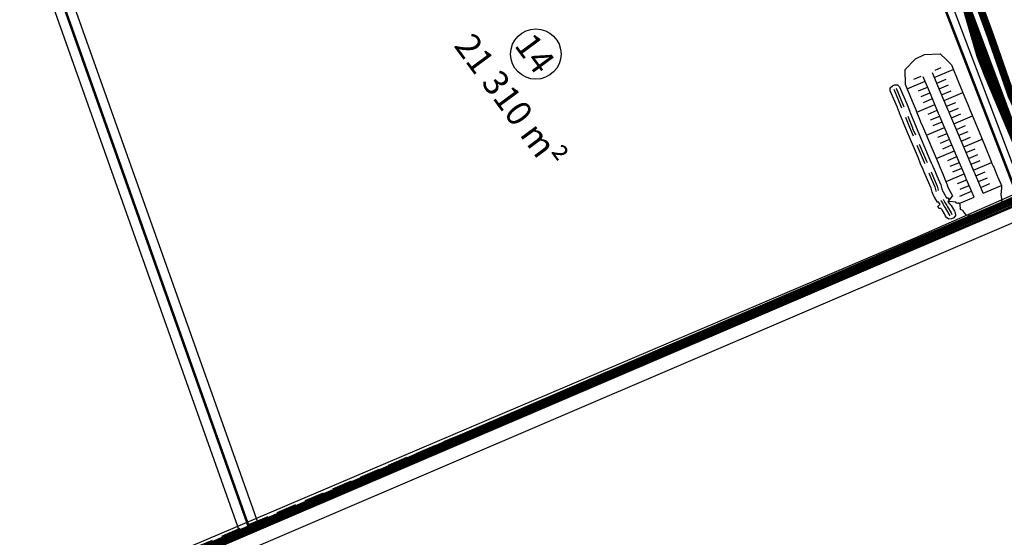
# Model space of a CAD drawing. Extents: x 689200 to 690833, y 317105 to 319242.
# Drawn here: x 690386 to 690582, y 317357 to 317460 of the extents above; entities that cross this region are included whole.
import ezdxf

# ---------------------------------------------------------------- set-up
doc = ezdxf.new("R2010")
doc.units = 0
doc.header["$LTSCALE"] = 2
doc.linetypes.add('DASH1', pattern=[0.69444, 0.34722, -0.34722])
doc.linetypes.add('DISCONTINUX2', pattern=[1.5, 1, -0.5])
doc.layers.get('0').update_dxf_attribs({"linetype": 'CONTINUOUS'})
for name, color, linetype in [('-VP-FIL-BORDURES', 7, 'CONTINUOUS'), ('-VP-FIL-Limite arbuste_PERIME', 61, 'CONTINUOUS'), ('-VP-GES-PARCELLE SUPERFICIE', 4, 'CONTINUOUS'), ('-VP-GES-PERIMETRE PARCELLAILE', 2, 'CONTINUOUS'), ('-VP-GES-PERIMETRE TF', 1, 'CONTINUOUS'), ('07_MASSE_FILAIRE_PARCELLAIRE', 70, 'CONTINUOUS'), ('NUMERO PARCELLE', 7, 'CONTINUOUS')]:
    doc.layers.add(name, color=color, linetype=linetype)
doc.layers.add('-VP-FIL-emprise MERLON', color=44, linetype='CONTINUOUS', lineweight=30)
doc.layers.add('-VP-FIL_Fossé Fe', color=140, linetype='CONTINUOUS', lineweight=30)
doc.layers.add('-VP-FIL_Entrées en terre talus', color=7, linetype='CONTINUOUS', lineweight=30, true_color=0x000000)
doc.layers.add('-VP-FIL_Peignes de talus', color=7, linetype='CONTINUOUS', true_color=0x000000)
doc.styles.add('Arial_Normal', font='arial.ttf', dxfattribs={"height": 5})

# ---------------------------------------------------------------- blocks, each defined once
blk = doc.blocks.new('MENSURA_TALSYM_76')
at = {"color": 7}
for p, q in [((690563.9, 317448.12), (690565.31, 317448.72)), ((690562.56, 317446.2), (690566.09, 317447.69)), ((690564.82, 317445.8), (690566.58, 317446.54)), ((690565.3, 317444.64), (690567.07, 317445.39)), ((690565.78, 317443.49), (690567.55, 317444.24)), ((690564.47, 317441.58), (690568.04, 317443.09)), ((690566.73, 317441.18), (690568.53, 317441.94)), ((690567.21, 317440.02), (690569.01, 317440.78)), ((690566.38, 317436.96), (690569.99, 317438.48)), ((690567.7, 317438.87), (690569.5, 317439.63)), ((690568.67, 317436.57), (690570.47, 317437.33)), ((690569.16, 317435.42), (690570.96, 317436.18)), ((690569.64, 317434.27), (690571.45, 317435.03)), ((690568.33, 317432.35), (690571.93, 317433.88)), ((690570.62, 317431.96), (690572.42, 317432.73)), ((690571.11, 317430.81), (690572.91, 317431.57)), ((690571.6, 317429.66), (690573.39, 317430.42)), ((690570.29, 317427.76), (690573.88, 317429.27)), ((690572.53, 317427.34), (690574.37, 317428.12)), ((690573.07, 317426.22), (690574.85, 317426.97)), ((690572.86, 317423.41), (690575.83, 317424.67)), ((690573.01, 317424.83), (690575.34, 317425.82))]:
    blk.add_line(p, q, dxfattribs=at)

msp = doc.modelspace()

# ---------------------------------------------------------------- linework, layer by layer
at = {"layer": '-VP-FIL-BORDURES', "flags": 128}
for points in [[(690574.276, 317460.698), (690575.186, 317457.943), (690576.097, 317455.308), (690576.96, 317452.947), (690577.786, 317450.809), (690578.585, 317448.835), (690579.368, 317446.968), (690580.148, 317445.15), (690580.935, 317443.321), (690581.739, 317441.43), (690582.561, 317439.467)], [(690577.83, 317460.214), (690578.378, 317458.699), (690578.644, 317457.96), (690578.902, 317457.246), (690579.155, 317456.565)], [(690589.562, 317422.132), (690299.923, 317298.091)]]:
    msp.add_lwpolyline(points, dxfattribs=at)
at = {"layer": '-VP-FIL-emprise MERLON', "flags": 128}
for points in [[(690572.858, 317423.41), (690572.782, 317423.535), (690572.392, 317423.422), (690572.195, 317423.672), (690570.975, 317423.796), (690570.649, 317423.822), (690570.874, 317424.043), (690571.614, 317424.9), (690571.482, 317425.134), (690570.797, 317426.324), (690570.621, 317426.745), (690570.621, 317426.745), (690570.54, 317426.988), (690570.54, 317426.988), (690570.535, 317427.101), (690570.535, 317427.101), (690570.392, 317427.526), (690570.392, 317427.526), (690569.607, 317429.381), (690568.949, 317430.893), (690568.949, 317430.893), (690568.936, 317430.923), (690565.434, 317439.19), (690565.419, 317439.225), (690565.419, 317439.225), (690565.29, 317439.552), (690565.195, 317439.786), (690565.195, 317439.786), (690564.393, 317441.756), (690564.384, 317441.782), (690564.375, 317441.808), (690564.366, 317441.832), (690563.624, 317443.697), (690562.193, 317447.076), (690562.193, 317447.076), (690562.15, 317450.017), (690564.063, 317452.022), (690564.199, 317452.171), (690566.007, 317453.03)], [(690566.007, 317453.03), (690569.116, 317453.171), (690570.285, 317452.056), (690570.833, 317451.498), (690571.368, 317450.954), (690572.718, 317447.541), (690572.718, 317447.541), (690574.358, 317443.66), (690574.358, 317443.66), (690574.593, 317443.103), (690574.593, 317443.103), (690574.607, 317443.068), (690574.607, 317443.068), (690575.065, 317441.903), (690575.331, 317441.277), (690576.125, 317439.398), (690576.865, 317437.653), (690578.039, 317434.736), (690578.039, 317434.736), (690579.166, 317431.926), (690579.379, 317431.365), (690579.392, 317431.33), (690579.392, 317431.33), (690579.583, 317430.926), (690579.656, 317430.842), (690579.656, 317430.842), (690579.766, 317430.611), (690579.766, 317430.611), (690580.427, 317428.915), (690580.427, 317428.915), (690580.495, 317428.744), (690581.304, 317426.981), (690581.304, 317426.981), (690581.32, 317426.45), (690581.167, 317425.183), (690581.349, 317423.951), (690581.01, 317423.408), (690579.46, 317421.936), (690579.248, 317421.709)], [(690575.827, 317424.666), (690575, 317426.621), (690574.292, 317428.297), (690574.192, 317428.532), (690574.151, 317428.63), (690573.977, 317429.041), (690572.551, 317432.416), (690569.042, 317440.715), (690569.027, 317440.75), (690568.792, 317441.307), (690567.151, 317445.188), (690565.722, 317448.568)], [(690577.669, 317425.444), (690576.843, 317427.4), (690576.134, 317429.076), (690576.035, 317429.311), (690575.993, 317429.409), (690575.819, 317429.82), (690574.393, 317433.194), (690570.884, 317441.494), (690570.869, 317441.529), (690570.634, 317442.086), (690568.993, 317445.967), (690567.565, 317449.347)], [(690579.248, 317421.709), (690577.946, 317421.165), (690577.399, 317420.947), (690574.357, 317421.043), (690573.862, 317421.59), (690573.662, 317421.82), (690573.746, 317421.939), (690573.157, 317422.215), (690573.06, 317422.349), (690573.134, 317422.292), (690573.045, 317423.226), (690572.858, 317423.41)]]:
    msp.add_lwpolyline(points, dxfattribs=at)
at = {"layer": '-VP-FIL-Limite arbuste_PERIME', "ltscale": 0.666667, "flags": 128}
for points in [[(690541.655, 317541.532), (690584.811, 317427.679)], [(690433.969, 317358.709), (690390.421, 317481.412)], [(690430.284, 317357.133), (690386.731, 317479.851)]]:
    msp.add_lwpolyline(points, dxfattribs=at)
at = {"layer": '-VP-FIL_Entrées en terre talus', "flags": 128}
for points in [[(690570.791, 317423.961), (690570.632, 317423.815), (690570.684, 317423.723), (690570.715, 317423.677), (690570.927, 317423.306), (690571.095, 317423.262), (690571.172, 317423.128), (690571.291, 317423.009), (690571.931, 317421.895), (690572.074, 317421.599), (690572.076, 317421.595), (690572.076, 317421.595), (690572.147, 317421.023), (690571.794, 317420.571), (690571.359, 317420.325), (690570.795, 317420.254), (690570.344, 317420.601), (690570.178, 317420.889), (690570.178, 317420.889), (690569.948, 317421.362), (690569.489, 317422.163), (690569.292, 317422.358), (690569.288, 317422.366), (690569.288, 317422.366), (690568.856, 317422.428), (690568.75, 317422.613), (690568.75, 317422.613), (690568.662, 317422.735), (690568.638, 317422.777), (690569.126, 317423.232), (690569.112, 317423.256), (690568.961, 317423.419), (690568.854, 317423.606), (690568.854, 317423.606), (690568.844, 317423.626), (690568.563, 317423.666), (690568.062, 317424.537), (690568.02, 317424.596), (690568.02, 317424.596), (690567.86, 317424.874), (690567.86, 317424.874), (690567.534, 317425.651), (690567.534, 317425.651), (690567.307, 317426.426), (690567.307, 317426.426), (690566.602, 317428.094), (690566.602, 317428.094), (690565.931, 317429.635), (690565.931, 317429.635), (690565.708, 317430.16), (690565.21, 317431.311), (690565.144, 317431.465), (690564.766, 317432.375), (690562.586, 317437.521), (690562.465, 317437.813), (690562.399, 317437.968), (690561.359, 317440.534), (690561.359, 317440.534), (690561.034, 317441.354), (690561.034, 317441.354), (690561.019, 317441.396), (690561.004, 317441.437), (690560.99, 317441.476), (690560.839, 317441.864), (690560.817, 317441.916), (690560.796, 317441.966), (690560.776, 317442.014), (690560.6, 317442.457), (690559.184, 317445.801), (690559.184, 317445.801), (690559.182, 317446.388), (690559.596, 317446.797), (690560.059, 317446.986), (690560.63, 317446.984), (690561.032, 317446.584), (690562.458, 317443.219), (690562.855, 317442.216), (690562.855, 317442.216), (690562.871, 317442.177), (690562.871, 317442.177), (690562.888, 317442.137), (690562.888, 317442.137), (690562.906, 317442.096), (690562.906, 317442.096), (690562.981, 317441.902), (690562.993, 317441.869), (690563.006, 317441.834), (690563.019, 317441.798), (690563.224, 317441.282), (690563.224, 317441.282), (690564.243, 317438.766), (690564.255, 317438.737), (690564.313, 317438.596), (690567.066, 317432.097), (690567.321, 317431.485), (690567.551, 317430.941), (690567.551, 317430.941), (690567.774, 317430.426), (690567.881, 317430.187), (690568.447, 317428.885), (690568.447, 317428.885), (690569.201, 317427.102), (690569.43, 317426.324), (690569.43, 317426.324), (690569.663, 317425.766), (690569.74, 317425.633), (690569.764, 317425.599), (690570.388, 317424.514), (690570.388, 317424.514), (690570.401, 317424.513), (690570.624, 317424.499), (690570.733, 317424.309), (690570.786, 317424.216), (690570.786, 317424.216), (690570.924, 317424.1)], [(690304.656, 317306.095), (690564.113, 317416.568), (690585.811, 317426.094)], [(690305.243, 317304.715), (690564.709, 317415.191), (690586.414, 317424.72)]]:
    msp.add_lwpolyline(points, dxfattribs=at)
at = {"layer": '-VP-FIL_Fossé Fe', "linetype": 'DISCONTINUX2', "ltscale": 2, "flags": 128}
for points in [[(690559.891, 317446.101), (690561.311, 317442.749), (690561.703, 317441.759), (690561.718, 317441.72), (690561.734, 317441.68), (690561.751, 317441.638), (690562.073, 317440.826), (690563.11, 317438.268), (690563.175, 317438.114), (690565.928, 317431.615), (690566.417, 317430.461), (690566.639, 317429.937), (690567.31, 317428.395), (690568.033, 317426.684), (690568.261, 317425.908), (690568.552, 317425.214), (690568.687, 317424.979), (690569.311, 317423.894), (690569.314, 317423.888), (690569.537, 317423.5), (690569.626, 317423.345), (690569.725, 317423.172), (690569.965, 317422.754), (690570.103, 317422.515), (690570.823, 317421.259), (690570.989, 317420.971)], [(690560.351, 317446.296), (690561.773, 317442.939), (690562.168, 317441.943), (690562.183, 317441.905), (690562.199, 317441.864), (690562.216, 317441.822), (690562.537, 317441.012), (690563.572, 317438.459), (690563.635, 317438.309), (690566.388, 317431.81), (690566.877, 317430.656), (690567.098, 317430.134), (690567.769, 317428.592), (690568.505, 317426.852), (690568.733, 317426.075), (690569.001, 317425.436), (690569.12, 317425.229), (690569.744, 317424.144), (690569.748, 317424.137), (690569.971, 317423.748), (690570.06, 317423.593), (690570.159, 317423.421), (690570.399, 317423.003), (690570.536, 317422.763), (690571.257, 317421.508), (690571.422, 317421.219)], [(690304.891, 317305.543), (690564.352, 317416.017), (690586.053, 317425.544)], [(690305.008, 317305.267), (690564.471, 317415.741), (690586.173, 317425.27)]]:
    msp.add_lwpolyline(points, dxfattribs=at)
at = {"layer": '-VP-FIL_Peignes de talus', "color": 7}
for p, q in [((690567.935, 317448.471), (690571.717, 317450.07)), ((690568.132, 317449.912), (690569.295, 317450.403)), ((690568.421, 317447.32), (690570.299, 317448.114)), ((690568.908, 317446.169), (690570.773, 317446.957)), ((690569.395, 317445.017), (690571.257, 317445.804)), ((690569.882, 317443.866), (690573.606, 317445.44)), ((690570.368, 317442.715), (690572.23, 317443.502)), ((690570.855, 317441.563), (690572.717, 317442.35)), ((690571.342, 317440.412), (690573.189, 317441.193)), ((690571.828, 317439.261), (690575.523, 317440.822)), ((690572.315, 317438.109), (690574.162, 317438.89)), ((690572.802, 317436.958), (690574.65, 317437.739)), ((690573.289, 317435.807), (690575.134, 317436.587)), ((690573.775, 317434.655), (690577.447, 317436.207)), ((690574.262, 317433.504), (690576.088, 317434.276)), ((690574.749, 317432.352), (690576.564, 317433.12)), ((690575.236, 317431.201), (690577.04, 317431.964)), ((690575.722, 317430.05), (690579.304, 317431.564)), ((690576.209, 317428.898), (690578.022, 317429.665)), ((690576.696, 317427.747), (690578.493, 317428.507)), ((690577.183, 317426.596), (690578.983, 317427.357)), ((690577.669, 317425.444), (690581.304, 317426.981))]:
    msp.add_line(p, q, dxfattribs=at)
at = {"layer": '-VP-GES-PARCELLE SUPERFICIE', "flags": 128}
for points in [[(690388.585, 317480.635), (690538.4, 317543.988), (690585.024, 317423.453), (690432.127, 317357.921), (690388.576, 317480.631)], [(690388.585, 317480.635), (690432.127, 317357.921), (690305.621, 317303.795), (690257.633, 317425.259), (690388.585, 317480.635)]]:
    msp.add_lwpolyline(points, dxfattribs=at)
at = {"layer": '-VP-GES-PERIMETRE PARCELLAILE', "linetype": 'DASH1', "ltscale": 2, "const_width": 0.5, "flags": 128}
for points in [[(690377.052, 317475.758), (690538.4, 317543.988), (690585.024, 317423.453)], [(690432.127, 317357.921), (690388.576, 317480.631)], [(690305.853, 317303.894), (690432.127, 317357.921), (690585.024, 317423.453)]]:
    msp.add_lwpolyline(points, dxfattribs=at)
at = {"layer": '-VP-GES-PERIMETRE TF', "linetype": 'DASH1', "ltscale": 10, "const_width": 1.5, "flags": 128}
for points in [[(690537.968, 317566.74), (690537.968, 317566.74), (690537.968, 317566.74), (690540.066, 317561.163), (690567.67, 317487.954), (690579.155, 317456.565), (690582.712, 317446.35), (690583.258, 317444.773), (690588.498, 317433.79), (690600.479, 317403.451), (690617.767, 317356.661), (690626.031, 317331.306), (690629.128, 317320.565), (690631.493, 317309.633), (690632.861, 317302.908), (690634.596, 317294.436), (690634.694, 317288.331), (690634.309, 317283.198), (690632.485, 317276.593), (690630.879, 317271.668), (690629.821, 317267.497), (690627.793, 317261.843), (690624.811, 317255.62), (690621.708, 317249.49), (690617.913, 317242.724), (690614.953, 317236.527), (690613.796, 317233.289), (690612.187, 317228.384), (690610.028, 317222.789), (690607.905, 317218.129), (690606.002, 317214.065), (690612.395, 317211.071), (690622.863, 317206.823), (690624.026, 317209.395), (690624.208, 317209.312, 0.6881564), (690670.771, 317155.998), (690679.39, 317159.364), (690679.458, 317159.176), (690651.984, 317149.127), (690654.634, 317141.032), (690654.981, 317140.932), (690662.428, 317138.784), (690652.789, 317135.725, -0.0000422), (690652.774, 317135.721), (690654.473, 317130.417), (690652.34, 317129.731), (690650.515, 317129.305), (690646.781, 317128.667), (690642.353, 317128.08), (690640.138, 317127.853), (690638.286, 317127.702), (690635.624, 317127.57), (690633.064, 317127.356), (690633.526, 317121.817), (690631.96, 317121.582), (690630.395, 317122.213), (690630.178, 317122.266), (690629.429, 317122.21), (690626.671, 317121.887), (690623.837, 317121.485), (690622.821, 317121.298), (690621.928, 317121.094), (690621.531, 317120.958), (690621.144, 317120.784), (690620.165, 317120.192), (690619.477, 317119.622), (690618.94, 317119.069), (690617.803, 317117.824), (690616.544, 317116.564), (690614.307, 317114.583), (690611.883, 317112.752), (690606.883, 317109.662), (690604.04, 317108.316), (690601.095, 317107.333), (690598.194, 317106.626), (690595.297, 317106.048), (690593.493, 317105.798), (690592.216, 317105.673), (690589.132, 317105.549), (690586.023, 317105.802), (690583.06, 317106.281), (690580.029, 317106.911), (690577.047, 317107.977), (690574.26, 317109.278), (690571.643, 317110.77), (690569.172, 317112.376), (690568.285, 317113.011), (690566.724, 317114.223), (690564.481, 317116.197), (690562.299, 317118.424), (690561.071, 317120.118), (690560.048, 317121.673), (690559.461, 317122.604), (690559.339, 317122.758), (690558.797, 317123.324), (690558.599, 317123.462), (690558.535, 317123.491), (690558.388, 317123.544), (690554.923, 317124.25), (690551.068, 317125.745), (690550.363, 317126.061), (690549.806, 317126.179), (690546.215, 317126.718), (690540.821, 317127.348), (690534.165, 317128.107), (690532.363, 317128.243), (690530.295, 317128.364), (690528.322, 317128.42), (690525.039, 317128.539), (690521.961, 317128.587), (690508.573, 317127.925), (690505.574, 317127.756), (690494.041, 317127.22), (690491.014, 317128.167), (690488.577, 317128), (690468.623, 317126.722), (690448.684, 317125.287), (690441.925, 317124.8), (690434.875, 317124.241), (690431.829, 317124.164), (690428.944, 317124.022), (690426.03, 317122.814), (690422.126, 317121.746), (690418.421, 317121.868), (690415.983, 317121.902), (690412.227, 317122.647), (690408.652, 317124.016), (690405.866, 317125.552), (690403.145, 317126.073), (690399.927, 317126.749), (690396.721, 317127.52), (690395.308, 317127.895), (690391.634, 317127.108), (690387.726, 317128.339), (690385.862, 317128.977), (690384.433, 317129.56), (690381.36, 317130.896), (690378.361, 317132.313), (690374.393, 317134.205), (690370.443, 317136.238), (690367.511, 317137.881), (690364.636, 317139.621), (690361.831, 317141.461), (690359.095, 317143.377), (690356.431, 317145.354), (690354.651, 317146.723), (690352.054, 317148.871), (690349.562, 317151.133), (690347.167, 317153.455), (690344.851, 317155.837), (690342.606, 317158.269), (690340.428, 317160.746), (690338.964, 317162.487), (690337.379, 317164.626), (690334.41, 317166.25), (690331.819, 317169.307), (690329.996, 317172.124), (690328.142, 317174.622), (690326.086, 317177.216), (690324.749, 317179.11), (690322.879, 317181.973), (690321.183, 317184.945), (690319.594, 317187.999), (690318.243, 317191.132), (690316.012, 317196.578), (690312.051, 317205.696), (690311.39, 317207.129), (690310.125, 317209.917), (690307.797, 317215.528), (690303.741, 317225.778), (690302.63, 317228.576), (690300.08, 317235.15), (690297.711, 317241.763), (690296.674, 317244.555), (690293.161, 317253.928), (690289.747, 317263.274), (690288.61, 317266.012), (690287.483, 317268.879), (690285.808, 317273.62), (690284.775, 317276.383), (690282.594, 317281.95), (690281.61, 317284.467), (690279.975, 317287.016), (690278.307, 317291.043), (690278.53, 317291.749), (690278.519, 317291.762), (690277.498, 317295.069), (690275.238, 317300.466), (690274.062, 317303.254), (690271.081, 317310.714), (690267.764, 317319.092), (690266.646, 317321.947), (690265.681, 317324.737), (690264.513, 317327.449), (690263.772, 317329.388), (690260.627, 317337.83), (690258.53, 317343.399), (690257.025, 317347.063), (690253.249, 317356.341), (690250.025, 317364.438), (690245.899, 317374.982), (690244.828, 317377.768), (690238.476, 317393.513), (690236.746, 317397.815), (690234.18, 317403.165), (690230.246, 317411.583), (690229.495, 317413.165), (690227.62, 317417.115), (690222.882, 317428.914), (690222.38, 317430.176), (690219.033, 317438.543), (690215.991, 317446.354), (690214.997, 317448.728), (690212.744, 317454.289), (690210.529, 317459.682), (690208.211, 317465.072), (690207.844, 317465.924), (690207.42, 317467.139), (690205.482, 317472.7), (690201.262, 317484.329), (690201.245, 317484.365), (690200.779, 317485.372), (690199.542, 317488.027), (690192.298, 317503.08), (690188.013, 317511.909), (690183.604, 317520.659), (690179.108, 317529.228), (690178.542, 317530.093), (690177.187, 317532.879), (690175.874, 317535.361), (690174.383, 317537.788), (690171.262, 317542.784), (690168.619, 317546.954), (690167.048, 317549.517), (690164.05, 317554.64), (690153.953, 317571.882), (690152.434, 317574.438), (690148.84, 317580.333), (690147.271, 317582.891), (690143.578, 317588.959), (690138.496, 317597.596), (690136.96, 317600.195), (690133.48, 317606.28), (690127.959, 317615.706), (690126.34, 317618.219), (690123.243, 317623.423), (690120.197, 317628.555), (690112.788, 317640.401), (690109.631, 317645.502), (690102.209, 317657.355), (690100.591, 317659.908), (690099.028, 317662.487), (690096.373, 317666.771), (690094.875, 317669.402), (690093.383, 317671.905), (690091.782, 317674.374), (690090.141, 317676.9), (690085.817, 317683.676), (690081.111, 317691.327), (690077.854, 317696.301), (690075.082, 317700.449), (690070.072, 317707.945), (690064.004, 317717.148), (690059.113, 317724.663), (690057.404, 317727.123), (690055.707, 317729.697), (690053.369, 317733.486), (690051.163, 317737.363), (690049.593, 317740.332), (690048.102, 317743.346), (690046.705, 317746.417), (690045.411, 317749.54), (690043.855, 317753.728), (690042.44, 317757.952), (690040.53, 317764.271), (690039.594, 317767.495), (690039.054, 317769.732), (690038.597, 317771.953), (690037.168, 317779.821), (690027.236, 317784.526), (690021.49, 317783.574), (690013.852, 317782.182), (690008.169, 317781.105), (690000.929, 317779.441), (689994.58, 317777.83), (689989.462, 317776.41), (689983.909, 317774.729), (689976.503, 317772.363), (689971.031, 317770.467), (689968.357, 317769.411), (689961.973, 317766.831), (689959.235, 317773.615, 0.0092634), (689948.311, 317769.027), (689917.401, 317755.127), (689914.903, 317754.042), (689909.565, 317766.334), (689908.768, 317768.169), (689907.972, 317770.003), (689897.615, 317793.851), (689896.818, 317795.686), (689896.022, 317797.52), (689887.273, 317817.667), (689885.659, 317821.243), (689884.824, 317823.015), (689883.971, 317824.824), (689875.45, 317842.903), (689872.902, 317848.238), (689872.044, 317849.904), (689871.139, 317851.578), (689864.288, 317863.697), (689862.328, 317867.062), (689861.33, 317868.666), (689858.105, 317873.682), (689857.024, 317875.364), (689855.943, 317877.043), (689848.42, 317888.708), (689847.387, 317890.157), (689846.286, 317891.573), (689845.128, 317892.943), (689843.914, 317894.264), (689843.183, 317894.996), (689787.276, 317875.92), (689756.132, 317973.726), (689749.401, 318007.057), (689748.54, 318007.937), (689747.073, 318009.469), (689745.618, 318011.109), (689744.227, 318012.805), (689742.907, 318014.548), (689734.913, 318025.927), (689733.934, 318027.123), (689732.804, 318028.234), (689729.904, 318030.775), (689728.4, 318032.093), (689726.896, 318033.412), (689719.358, 318040.017), (689716.287, 318042.757), (689713.271, 318045.657), (689707.643, 318051.478), (689706.252, 318052.923), (689704.86, 318054.37), (689700.645, 318058.779), (689697.886, 318061.883), (689687.518, 318074.151), (689686.173, 318075.743), (689674.673, 318090.522), (689667.119, 318089.396), (689556.56, 318063.156), (689521.119, 318052.219), (689484.866, 318035.577), (689483.531, 318038.485), (689519.959, 318055.208), (689537.694, 318060.889), (689555.734, 318066.249), (689666.513, 318092.541), (689672.607, 318093.455), (689669.181, 318098.063), (689667.888, 318099.749), (689666.675, 318101.443), (689651.548, 318122.589), (689650.384, 318124.216), (689649.22, 318125.842), (689634.092, 318146.988), (689632.926, 318148.619), (689631.726, 318150.303), (689630.541, 318152.077), (689629.414, 318153.914), (689628.36, 318155.793), (689627.379, 318157.712), (689626.463, 318159.69), (689625.258, 318162.663), (689624.245, 318165.651), (689621.26, 318175.263), (689620.642, 318177.253), (689620.119, 318179.159), (689610.884, 318205.322), (689610.841, 318205.448), (689610.223, 318207.437), (689602.513, 318232.268), (689601.92, 318234.178), (689601.328, 318236.084), (689594.822, 318256.978), (689594.214, 318258.651), (689593.533, 318260.31), (689592.783, 318261.939), (689591.967, 318263.536), (689591.086, 318265.099), (689590.141, 318266.623), (689589.118, 318268.132), (689577.449, 318284.283), (689576.278, 318285.904), (689575.106, 318287.525), (689559.878, 318308.599), (689558.706, 318310.22), (689557.535, 318311.841), (689542.307, 318332.914), (689541.135, 318334.535), (689539.964, 318336.156), (689524.735, 318357.23), (689523.564, 318358.851), (689522.392, 318360.472), (689507.164, 318381.545), (689505.993, 318383.166), (689504.821, 318384.788), (689489.593, 318405.861), (689488.406, 318407.503), (689487.208, 318409.198), (689486.017, 318410.955), (689483.786, 318414.465), (689473.597, 318431.778), (689472.584, 318433.502), (689471.227, 318435.814), (689462.612, 318430.536), (689462.612, 318430.536), (689429.688, 318409.838), (689363.292, 318372.121), (689361.428, 318378.515), (689364.453, 318379.105), (689426.657, 318415.616), (689469.354, 318438.997), (689468.561, 318440.347), (689467.673, 318441.778), (689466.706, 318443.029), (689464.129, 318445.953), (689460.185, 318450.651), (689456.388, 318455.455), (689455.134, 318457.108), (689453.912, 318458.753), (689452.691, 318460.431), (689449.187, 318465.453), (689445.82, 318470.598), (689442.608, 318475.841), (689439.566, 318481.155), (689438.571, 318482.976), (689437.607, 318484.784), (689436.648, 318486.624), (689433.928, 318492.11), (689431.361, 318497.698), (689428.965, 318503.353), (689426.745, 318509.012), (689426.02, 318510.889), (689425.298, 318512.754), (689415.921, 318537.004), (689415.199, 318538.87), (689414.478, 318540.735), (689400.112, 318577.883), (689366.85, 318567.242), (689358.391, 318564.041), (689303.758, 318547.23), (689302.146, 318554.385), (689294.7, 318579.428), (689293.466, 318583.129), (689285.261, 318611.757), (689283.289, 318615.87), (689281.971, 318615.399), (689275.294, 318629.565), (689273.385, 318632.638), (689271.034, 318634.969), (689268.149, 318636.797), (689264.273, 318638.948), (689260.347, 318641.999), (689258.89, 318642.822), (689257.091, 318643.315), (689240.657, 318645.092), (689231.72, 318646.778), (689230.838, 318646.803), (689229.897, 318647.055), (689229.902, 318648.389), (689201.615, 318645.401), (689200.484, 318654.184), (689228.234, 318658.013), (689227.201, 318664.816), (689237.178, 318668.096), (689247.495, 318671.761), (689249.499, 318672.589), (689251.39, 318674.223), (689255.328, 318680.431), (689256.591, 318682.528), (689256.945, 318684.49), (689255.717, 318699.037), (689257.42, 318699.077), (689257.405, 318700.389), (689258.335, 318702.21), (689262.604, 318707.792), (689262.135, 318717.868), (689271.104, 318719.809), (689280.307, 318721.805), (689280.942, 318721.981), (689278.261, 318730.249), (689269.657, 318782.403), (689265.204, 318809.299), (689263.472, 318822.897), (689261.252, 318831.834), (689260.139, 318834.189), (689256.925, 318834.155), (689256.579, 318835.784), (689263.167, 318838.342), (689265.991, 318839.363), (689275.769, 318834.787), (689290.797, 318826.47), (689305.47, 318818.277), (689321.837, 318809.572), (689336.791, 318801.549), (689352.311, 318793.6), (689366.95, 318785.494), (689382.102, 318776.686), (689397.077, 318767.598), (689412.275, 318758.644), (689427.122, 318749.656), (689440.724, 318741.363), (689457.091, 318730.594), (689473.754, 318722.006), (689489.383, 318712.32), (689506.818, 318701.532), (689522.272, 318692.258), (689544.134, 318676.496), (689558.88, 318665.651), (689573.947, 318654.205), (689588.744, 318643.848), (689590.506, 318642.551), (689606.955, 318630.337), (689621.053, 318619.903), (689623.386, 318618.114), (689636.874, 318607.746), (689651.468, 318597.019), (689665.908, 318585.572), (689678.701, 318575.253), (689684.801, 318569.759), (689698.057, 318559.07), (689711.59, 318547.696), (689716.458, 318543.294), (689724.44, 318536.599), (689737.759, 318525.871), (689750.394, 318514.953), (689764.156, 318503.699), (689776.686, 318493.305), (689790.408, 318482.303), (689803.28, 318471.552), (689816.369, 318461.535), (689829.716, 318450.578), (689842.378, 318439.212), (689854.611, 318429.19), (689867.446, 318418.331), (689879.855, 318407.994), (689893.483, 318397.743), (689906.249, 318387.285), (689918.811, 318376.534), (689931.11, 318366.611), (689943.574, 318356.362), (689955.987, 318346.637), (689968.799, 318336.756), (689981.756, 318326.921), (689995.934, 318316.682), (690009.076, 318306.835), (690022.66, 318297.137), (690034.916, 318288.327), (690049.311, 318277.938), (690076.729, 318258.392), (690083.775, 318254.657), (690101.613, 318241.016), (690109.788, 318235.217), (690124.783, 318226.563), (690139.161, 318218.172), (690153.652, 318209.918), (690167.684, 318202.056), (690179.609, 318194.917, -0.2392589), (690200.564, 318164.462), (690210.122, 318158.876), (690205.725, 318181.409), (690208.05, 318180.001), (690296.435, 318138.03), (690298.931, 318129.61), (690285.307, 318124.055), (690288.327, 318122.928), (690297.622, 318100.386), (690222.095, 318074.902), (690222.095, 318074.902), (690219.112, 318073.889), (690237.977, 317981.951, -0.1682934), (690248.041, 317923.474), (690242.912, 317876.264), (690237.801, 317814.851), (690237.801, 317802.113, 0.0209871), (690257.29, 317805.33), (690259.249, 317795.932), (690268.084, 317797.925), (690274.365, 317799.393), (690274.415, 317799.2), (690265.081, 317797.017, -0.0665385), (690200.412, 317790.734), (690133.368, 317793.151), (690133.237, 317789.529), (690125.218, 317789.78), (690105.227, 317790.412), (690085.228, 317790.794), (690077.159, 317791.063), (690076.744, 317780.826, 0.1296405), (690077.623, 317776.842), (690095.213, 317742.648, 0.13331), (690098.04, 317739.553), (690100.163, 317738.206, -0.1908058), (690106.721, 317731.395, 0.0102774), (690113.497, 317718.467), (690120.257, 317711.559), (690121.366, 317710.25), (690119.076, 317708.311), (690186.487, 317601.929), (690173.254, 317593.784), (690183.315, 317578.133), (690185.495, 317574.79), (690194.012, 317561.171), (690198.416, 317553.57), (690469.043, 317718.908), (690476.034, 317703.729), (690477.744, 317699.615), (690537.968, 317566.74), (690537.968, 317566.74), (690537.968, 317566.74), (690537.968, 317566.74), (690537.968, 317566.74, -0.3900212), (690537.968, 317566.74), (690537.968, 317566.74, -0.3764574), (690537.968, 317566.74), (690537.968, 317566.74), (690537.968, 317566.74), (690537.968, 317566.74), (690537.968, 317566.74)], [(690588.044, 317425.88, 1.9607154), (690588.044, 317425.88), (690588.044, 317425.88), (690588.044, 317425.88), (690588.044, 317425.88), (690302.851, 317303.154), (690306.287, 317294.567), (690336.582, 317217.313), (690341.068, 317205.874), (690349.679, 317189.253), (690361.546, 317174.775), (690376.154, 317163.068), (690392.869, 317154.641), (690410.968, 317149.857), (690429.664, 317148.925), (690466.234, 317150.938), (690504.662, 317153.053), (690520.419, 317154.306), (690523.373, 317154.575), (690530.621, 317155.134), (690533.085, 317162.354), (690537.207, 317162.462), (690539.578, 317162.648), (690539.965, 317157.66), (690547.408, 317158.267), (690552.49, 317159.084), (690555.086, 317159.724, 0.1609449), (690559.158, 317163.489), (690562.162, 317167.883, -0.1778506), (690585.218, 317181.202), (690589.398, 317187.662), (690594.685, 317195.919), (690600.973, 317210.849), (690600.812, 317218.594), (690602.311, 317218.625), (690602.399, 317214.38), (690606.764, 317224.482), (690611.636, 317235.132), (690622.21, 317257.652), (690624.776, 317263.238), (690626.41, 317267.302), (690627.954, 317271.977), (690629.64, 317278.906), (690630.782, 317286.511), (690631.126, 317291.593), (690630.812, 317298.548), (690629.858, 317304.386), (690627.905, 317313.635), (690625.385, 317324.296), (690622.894, 317333.215), (690618.196, 317347.311), (690586.762, 317429.152), (690583.818, 317436.421), (690578.585, 317448.835), (690577.016, 317452.802), (690573.117, 317466.229), (690569.754, 317474.86), (690540.903, 317552.282)]]:
    msp.add_lwpolyline(points, format="xyb", close=True, dxfattribs=at)
at = {"layer": '07_MASSE_FILAIRE_PARCELLAIRE', "ltscale": 0.666667, "flags": 128}
msp.add_lwpolyline([(690305.621, 317303.795), (690564.907, 317414.732)], dxfattribs=at)
at = {"layer": 'NUMERO PARCELLE', "color": 7, "linetype": 'Continuous', "ltscale": 0.666667}
msp.add_circle((690488.755, 317453.104), 5.005, dxfattribs=at)

# ---------------------------------------------------------------- block references
at = {"layer": '-VP-FIL_Peignes de talus'}
msp.add_blockref('MENSURA_TALSYM_76', (0, 0), dxfattribs=at)

# ---------------------------------------------------------------- texts
at = {"layer": 'NUMERO PARCELLE', "color": 7, "linetype": 'Continuous', "char_height": 5, "attachment_point": 1, "rotation": 306.51006, "line_spacing_factor": 0.72, "style": 'Arial_Normal'}
for s, insert in [('21 310 m²', (690476.34, 317457.737)), ('14', (690488.35, 317457.796))]:
    msp.add_mtext(s, dxfattribs=dict(at, insert=insert))

doc.saveas('drawing.dxf')
